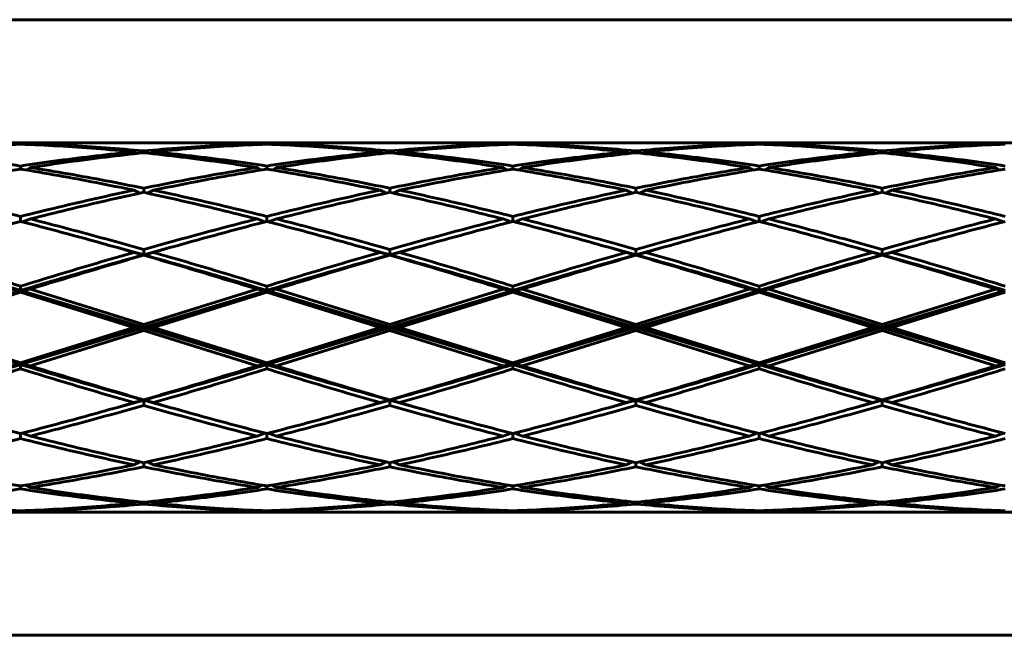
# Model space of a CAD drawing. Units: millimetres. Extents: x -26.9 to 35.2, y -21 to 28.7.
# Drawn here: x 6.4 to 7.2, y -3.3 to -2.8 of the extents above; entities that cross this region are included whole.
import ezdxf

# ---------------------------------------------------------------- set-up
doc = ezdxf.new("R2010")
doc.units = ezdxf.units.MM
doc.linetypes.add('K5LT_BASIC', pattern=[0])
doc.layers.add('Системный слой', color=7, linetype='Continuous')

# ---------------------------------------------------------------- blocks, each defined once
blk = doc.blocks.new('U0')
at = {"layer": 'Системный слой', "color": 150, "linetype": 'K5LT_BASIC', "lineweight": 60, "true_color": 0x0080ff}
for p, q in [((7.37163, -2.77375), (6.2709, -2.77375)), ((6.31501, -2.87375), (6.39916, -2.87375)), ((6.35708, -2.87434), (6.35708, -2.87486)), ((6.36501, -2.87458), (6.36414, -2.87514)), ((6.39916, -2.87375), (6.40708, -2.87377)), ((6.41501, -2.87375), (6.49916, -2.87375)), ((6.50708, -2.87377), (6.51501, -2.87375)), ((6.51501, -2.87375), (6.59916, -2.87375)), ((6.55003, -2.87514), (6.54916, -2.87458)), ((6.55708, -2.87434), (6.55708, -2.87486)), ((6.56501, -2.87458), (6.56414, -2.87514)), ((6.59916, -2.87375), (6.60708, -2.87377)), ((6.61501, -2.87375), (6.69916, -2.87375)), ((6.70708, -2.87377), (6.71501, -2.87375)), ((6.71501, -2.87375), (6.79916, -2.87375)), ((6.75003, -2.87514), (6.74916, -2.87458)), ((6.75708, -2.87434), (6.75708, -2.87486)), ((6.76414, -2.87514), (6.76501, -2.87458)), ((6.79916, -2.87375), (6.80708, -2.87377)), ((6.81501, -2.87375), (6.89916, -2.87375)), ((6.90708, -2.87377), (6.91501, -2.87375)), ((6.91501, -2.87375), (6.99916, -2.87375)), ((6.95003, -2.87514), (6.94916, -2.87458)), ((6.95708, -2.87434), (6.95708, -2.87486)), ((6.96501, -2.87458), (6.96414, -2.87514)), ((6.99916, -2.87375), (7.00708, -2.87377)), ((7.01501, -2.87375), (7.09916, -2.87375)), ((7.10708, -2.87377), (7.11501, -2.87375)), ((7.11501, -2.87375), (7.19916, -2.87375)), ((7.15003, -2.87514), (7.14916, -2.87458)), ((6.44916, -2.88109), (6.4514, -2.88247)), ((6.45708, -2.88035), (6.45708, -2.88188)), ((6.46277, -2.88247), (6.46501, -2.88109)), ((6.6514, -2.88247), (6.64916, -2.88109)), ((6.65708, -2.88035), (6.65708, -2.88188)), ((6.66501, -2.88109), (6.66277, -2.88247)), ((6.8514, -2.88247), (6.84916, -2.88109)), ((6.85708, -2.88035), (6.85708, -2.88188)), ((6.86501, -2.88109), (6.86277, -2.88247)), ((7.04916, -2.88109), (7.0514, -2.88247)), ((7.05708, -2.88035), (7.05708, -2.88188)), ((7.06277, -2.88247), (7.06501, -2.88109)), ((6.35708, -2.89262), (6.35708, -2.89511)), ((6.36147, -2.89583), (6.36501, -2.89385)), ((6.5527, -2.89583), (6.54916, -2.89385)), ((6.55708, -2.89262), (6.55708, -2.89511)), ((6.56501, -2.89385), (6.56147, -2.89583)), ((6.7527, -2.89583), (6.74916, -2.89385)), ((6.75708, -2.89262), (6.75708, -2.89511)), ((6.76147, -2.89583), (6.76501, -2.89385)), ((6.94916, -2.89385), (6.9527, -2.89583)), ((6.95708, -2.89262), (6.95708, -2.89511)), ((6.96147, -2.89583), (6.96501, -2.89385)), ((7.1527, -2.89583), (7.14916, -2.89385)), ((6.45708, -2.91063), (6.45708, -2.91396)), ((6.65708, -2.91063), (6.65708, -2.91396)), ((6.85708, -2.91063), (6.85708, -2.91396)), ((7.05708, -2.91063), (7.05708, -2.91396)), ((6.45406, -2.91461), (6.44916, -2.91228)), ((6.46011, -2.91461), (6.46501, -2.91228)), ((6.65406, -2.91461), (6.64916, -2.91228)), ((6.66501, -2.91228), (6.66011, -2.91461)), ((6.85406, -2.91461), (6.84916, -2.91228)), ((6.86011, -2.91461), (6.86501, -2.91228)), ((7.05406, -2.91461), (7.04916, -2.91228)), ((7.06011, -2.91461), (7.06501, -2.91228)), ((6.35708, -2.93358), (6.35708, -2.93761)), ((6.36501, -2.93559), (6.35856, -2.93799)), ((6.5556, -2.93799), (6.54916, -2.93559)), ((6.55708, -2.93358), (6.55708, -2.93761)), ((6.56501, -2.93559), (6.55856, -2.93799)), ((6.74916, -2.93559), (6.7556, -2.93799)), ((6.75708, -2.93358), (6.75708, -2.93761)), ((6.75856, -2.93799), (6.76501, -2.93559)), ((6.9556, -2.93799), (6.94916, -2.93559)), ((6.95708, -2.93358), (6.95708, -2.93761)), ((6.96501, -2.93559), (6.95856, -2.93799)), ((7.1556, -2.93799), (7.14916, -2.93559)), ((6.45708, -2.96478), (6.43571, -2.95891)), ((6.43571, -2.95891), (6.44916, -2.96274)), ((6.47846, -2.95891), (6.45708, -2.96478)), ((6.46501, -2.96274), (6.47846, -2.95891)), ((6.63571, -2.95891), (6.64916, -2.96274)), ((6.65708, -2.96478), (6.63571, -2.95891)), ((6.67846, -2.95891), (6.65708, -2.96478)), ((6.66501, -2.96274), (6.67846, -2.95891)), ((6.85708, -2.96478), (6.83571, -2.95891)), ((6.83571, -2.95891), (6.84916, -2.96274)), ((6.87846, -2.95891), (6.85708, -2.96478)), ((6.86501, -2.96274), (6.87846, -2.95891)), ((7.03571, -2.95891), (7.04916, -2.96274)), ((7.05708, -2.96478), (7.03571, -2.95891)), ((7.07846, -2.95891), (7.05708, -2.96478)), ((7.06501, -2.96274), (7.07846, -2.95891)), ((6.45708, -2.96478), (6.44916, -2.96274)), ((6.45708, -2.96048), (6.45708, -2.96478)), ((6.45708, -2.96478), (6.46501, -2.96274)), ((6.45708, -2.96478), (6.45708, -2.96503)), ((6.64916, -2.96274), (6.65708, -2.96478)), ((6.65708, -2.96048), (6.65708, -2.96478)), ((6.65708, -2.96478), (6.66501, -2.96274)), ((6.65708, -2.96478), (6.65708, -2.96503)), ((6.85708, -2.96478), (6.84916, -2.96274)), ((6.85708, -2.96048), (6.85708, -2.96478)), ((6.86501, -2.96274), (6.85708, -2.96478)), ((6.85708, -2.96478), (6.85708, -2.96503)), ((7.05708, -2.96478), (7.04916, -2.96274)), ((7.05708, -2.96048), (7.05708, -2.96478)), ((7.05708, -2.96478), (7.06501, -2.96274)), ((7.05708, -2.96478), (7.05708, -2.96503)), ((6.35708, -2.99014), (6.35708, -2.99361)), ((6.55708, -2.99014), (6.55708, -2.99361)), ((6.75708, -2.99014), (6.75708, -2.99361)), ((6.95708, -2.99014), (6.95708, -2.99361)), ((6.35708, -2.99361), (6.25708, -3.02375)), ((6.26501, -3.02375), (6.35708, -2.99501)), ((6.35708, -2.99361), (6.34916, -2.99257)), ((6.36501, -2.99257), (6.35708, -2.99361)), ((6.45708, -3.02375), (6.35708, -2.99361)), ((6.35708, -2.99361), (6.35708, -2.99501)), ((6.35708, -2.99501), (6.44916, -3.02375)), ((6.36501, -2.99257), (6.45708, -3.02126)), ((6.45708, -3.02126), (6.54916, -2.99257)), ((6.55708, -2.99361), (6.45708, -3.02375)), ((6.46501, -3.02375), (6.55708, -2.99501)), ((6.55708, -2.99361), (6.54916, -2.99257)), ((6.56501, -2.99257), (6.55708, -2.99361)), ((6.65708, -3.02375), (6.55708, -2.99361)), ((6.55708, -2.99361), (6.55708, -2.99501)), ((6.55708, -2.99501), (6.64916, -3.02375)), ((6.56501, -2.99257), (6.65708, -3.02126)), ((6.65708, -3.02126), (6.74916, -2.99257)), ((6.75708, -2.99361), (6.65708, -3.02375)), ((6.66501, -3.02375), (6.75708, -2.99501)), ((6.75708, -2.99361), (6.74916, -2.99257)), ((6.75708, -2.99361), (6.76501, -2.99257)), ((6.75708, -2.99361), (6.75708, -2.99501)), ((6.85708, -3.02375), (6.75708, -2.99361)), ((6.75708, -2.99501), (6.84916, -3.02375)), ((6.76501, -2.99257), (6.85708, -3.02126)), ((6.85708, -3.02126), (6.94916, -2.99257)), ((6.95708, -2.99361), (6.85708, -3.02375)), ((6.86501, -3.02375), (6.95708, -2.99501)), ((6.95708, -2.99361), (6.94916, -2.99257)), ((6.96501, -2.99257), (6.95708, -2.99361)), ((6.95708, -2.99361), (6.95708, -2.99501)), ((7.05708, -3.02375), (6.95708, -2.99361)), ((6.95708, -2.99501), (7.04916, -3.02375)), ((6.96501, -2.99257), (7.05708, -3.02126)), ((7.05708, -3.02126), (7.14916, -2.99257)), ((7.15708, -2.99361), (7.05708, -3.02375)), ((7.06501, -3.02375), (7.15708, -2.99501)), ((7.15708, -2.99361), (7.14916, -2.99257)), ((6.35708, -3.0539), (6.25708, -3.02375)), ((6.26501, -3.02375), (6.35708, -3.0525)), ((6.35708, -3.0525), (6.44916, -3.02375)), ((6.45708, -3.02375), (6.35708, -3.0539)), ((6.44916, -3.02375), (6.45708, -3.02375)), ((6.45708, -3.02126), (6.45708, -3.02375)), ((6.45708, -3.02375), (6.46501, -3.02375)), ((6.55708, -3.0539), (6.45708, -3.02375)), ((6.45708, -3.02375), (6.45708, -3.02624)), ((6.46501, -3.02375), (6.55708, -3.0525)), ((6.65708, -3.02375), (6.55708, -3.0539)), ((6.55708, -3.0525), (6.64916, -3.02375)), ((6.65708, -3.02375), (6.64916, -3.02375)), ((6.65708, -3.02126), (6.65708, -3.02375)), ((6.65708, -3.02375), (6.65708, -3.02624)), ((6.66501, -3.02375), (6.65708, -3.02375)), ((6.75708, -3.0539), (6.65708, -3.02375)), ((6.66501, -3.02375), (6.75708, -3.0525)), ((6.75708, -3.0525), (6.84916, -3.02375)), ((6.85708, -3.02375), (6.75708, -3.0539)), ((6.85708, -3.02375), (6.84916, -3.02375)), ((6.85708, -3.02126), (6.85708, -3.02375)), ((6.86501, -3.02375), (6.85708, -3.02375)), ((6.95708, -3.0539), (6.85708, -3.02375)), ((6.85708, -3.02375), (6.85708, -3.02624)), ((6.86501, -3.02375), (6.95708, -3.0525)), ((7.05708, -3.02375), (6.95708, -3.0539)), ((6.95708, -3.0525), (7.04916, -3.02375)), ((7.04916, -3.02375), (7.05708, -3.02375)), ((7.05708, -3.02126), (7.05708, -3.02375)), ((7.15708, -3.0539), (7.05708, -3.02375)), ((7.05708, -3.02375), (7.05708, -3.02624)), ((7.05708, -3.02375), (7.06501, -3.02375)), ((7.06501, -3.02375), (7.15708, -3.0525)), ((6.36501, -3.05494), (6.45708, -3.02624)), ((6.45708, -3.02624), (6.54916, -3.05494)), ((6.56501, -3.05494), (6.65708, -3.02624)), ((6.65708, -3.02624), (6.74916, -3.05494)), ((6.76501, -3.05494), (6.85708, -3.02624)), ((6.85708, -3.02624), (6.94916, -3.05494)), ((6.96501, -3.05494), (7.05708, -3.02624)), ((7.05708, -3.02624), (7.14916, -3.05494)), ((6.34916, -3.05494), (6.35708, -3.0539)), ((6.35708, -3.0525), (6.35708, -3.0539)), ((6.35708, -3.0539), (6.35708, -3.05737)), ((6.35708, -3.0539), (6.36501, -3.05494)), ((6.55708, -3.0539), (6.54916, -3.05494)), ((6.55708, -3.0525), (6.55708, -3.0539)), ((6.56501, -3.05494), (6.55708, -3.0539)), ((6.55708, -3.0539), (6.55708, -3.05737)), ((6.75708, -3.0539), (6.74916, -3.05494)), ((6.75708, -3.0525), (6.75708, -3.0539)), ((6.75708, -3.0539), (6.75708, -3.05737)), ((6.75708, -3.0539), (6.76501, -3.05494)), ((6.94916, -3.05494), (6.95708, -3.0539)), ((6.95708, -3.0525), (6.95708, -3.0539)), ((6.95708, -3.0539), (6.96501, -3.05494)), ((6.95708, -3.0539), (6.95708, -3.05737)), ((7.15708, -3.0539), (7.14916, -3.05494)), ((6.45708, -3.08273), (6.43571, -3.0886)), ((6.43571, -3.0886), (6.44916, -3.08476)), ((6.45708, -3.08273), (6.44916, -3.08476)), ((6.45708, -3.08248), (6.45708, -3.08273)), ((6.45708, -3.08273), (6.46501, -3.08476)), ((6.47846, -3.0886), (6.45708, -3.08273)), ((6.45708, -3.08273), (6.45708, -3.08703)), ((6.46501, -3.08476), (6.47846, -3.0886)), ((6.65708, -3.08273), (6.63571, -3.0886)), ((6.63571, -3.0886), (6.64916, -3.08476)), ((6.65708, -3.08273), (6.64916, -3.08476)), ((6.65708, -3.08248), (6.65708, -3.08273)), ((6.65708, -3.08273), (6.65708, -3.08703)), ((6.66501, -3.08476), (6.65708, -3.08273)), ((6.67846, -3.0886), (6.65708, -3.08273)), ((6.66501, -3.08476), (6.67846, -3.0886)), ((6.85708, -3.08273), (6.83571, -3.0886)), ((6.83571, -3.0886), (6.84916, -3.08476)), ((6.85708, -3.08273), (6.84916, -3.08476)), ((6.85708, -3.08248), (6.85708, -3.08273)), ((6.87846, -3.0886), (6.85708, -3.08273)), ((6.85708, -3.08273), (6.86501, -3.08476)), ((6.85708, -3.08273), (6.85708, -3.08703)), ((6.86501, -3.08476), (6.87846, -3.0886)), ((7.05708, -3.08273), (7.03571, -3.0886)), ((7.03571, -3.0886), (7.04916, -3.08476)), ((7.05708, -3.08273), (7.04916, -3.08476)), ((7.05708, -3.08248), (7.05708, -3.08273)), ((7.07846, -3.0886), (7.05708, -3.08273)), ((7.05708, -3.08273), (7.05708, -3.08703)), ((7.05708, -3.08273), (7.06501, -3.08476)), ((7.06501, -3.08476), (7.07846, -3.0886)), ((6.35708, -3.10989), (6.35708, -3.11392)), ((6.36501, -3.11192), (6.35856, -3.10951)), ((6.5556, -3.10951), (6.54916, -3.11192)), ((6.55708, -3.10989), (6.55708, -3.11392)), ((6.56501, -3.11192), (6.55856, -3.10951)), ((6.74916, -3.11192), (6.7556, -3.10951)), ((6.75708, -3.10989), (6.75708, -3.11392)), ((6.75856, -3.10951), (6.76501, -3.11192)), ((6.9556, -3.10951), (6.94916, -3.11192)), ((6.95708, -3.10989), (6.95708, -3.11392)), ((6.96501, -3.11192), (6.95856, -3.10951)), ((7.1556, -3.10951), (7.14916, -3.11192)), ((6.45406, -3.13289), (6.44916, -3.13523)), ((6.45708, -3.13354), (6.45708, -3.13688)), ((6.46011, -3.13289), (6.46501, -3.13523)), ((6.64916, -3.13523), (6.65406, -3.13289)), ((6.65708, -3.13354), (6.65708, -3.13688)), ((6.66011, -3.13289), (6.66501, -3.13523)), ((6.85406, -3.13289), (6.84916, -3.13523)), ((6.85708, -3.13354), (6.85708, -3.13688)), ((6.86011, -3.13289), (6.86501, -3.13523)), ((7.04916, -3.13523), (7.05406, -3.13289)), ((7.05708, -3.13354), (7.05708, -3.13688)), ((7.06011, -3.13289), (7.06501, -3.13523)), ((6.36501, -3.15366), (6.36147, -3.15168)), ((6.5527, -3.15168), (6.54916, -3.15366)), ((6.56147, -3.15168), (6.56501, -3.15366)), ((6.7527, -3.15168), (6.74916, -3.15366)), ((6.76147, -3.15168), (6.76501, -3.15366)), ((6.94916, -3.15366), (6.9527, -3.15168)), ((6.96501, -3.15366), (6.96147, -3.15168)), ((7.1527, -3.15168), (7.14916, -3.15366)), ((6.35708, -3.15239), (6.35708, -3.15488)), ((6.55708, -3.15239), (6.55708, -3.15488)), ((6.75708, -3.15239), (6.75708, -3.15488)), ((6.95708, -3.15239), (6.95708, -3.15488)), ((6.44916, -3.16641), (6.4514, -3.16503)), ((6.45708, -3.16562), (6.45708, -3.16716)), ((6.46277, -3.16503), (6.46501, -3.16641)), ((6.6514, -3.16503), (6.64916, -3.16641)), ((6.65708, -3.16562), (6.65708, -3.16716)), ((6.66501, -3.16641), (6.66277, -3.16503)), ((6.8514, -3.16503), (6.84916, -3.16641)), ((6.85708, -3.16562), (6.85708, -3.16716)), ((6.86501, -3.16641), (6.86277, -3.16503)), ((7.04916, -3.16641), (7.0514, -3.16503)), ((7.05708, -3.16562), (7.05708, -3.16716)), ((7.06277, -3.16503), (7.06501, -3.16641)), ((6.31501, -3.17375), (6.39916, -3.17375)), ((6.35708, -3.17265), (6.35708, -3.17317)), ((6.36414, -3.17237), (6.36501, -3.17293)), ((6.39916, -3.17375), (6.40708, -3.17373)), ((6.41501, -3.17375), (6.49916, -3.17375)), ((6.50708, -3.17373), (6.51501, -3.17375)), ((6.51501, -3.17375), (6.59916, -3.17375)), ((6.55003, -3.17237), (6.54916, -3.17293)), ((6.55708, -3.17265), (6.55708, -3.17317)), ((6.56414, -3.17237), (6.56501, -3.17293)), ((6.59916, -3.17375), (6.60708, -3.17373)), ((6.61501, -3.17375), (6.69916, -3.17375)), ((6.70708, -3.17373), (6.71501, -3.17375)), ((6.71501, -3.17375), (6.79916, -3.17375)), ((6.74916, -3.17293), (6.75003, -3.17237)), ((6.75708, -3.17265), (6.75708, -3.17317)), ((6.76414, -3.17237), (6.76501, -3.17293)), ((6.79916, -3.17375), (6.80708, -3.17373)), ((6.81501, -3.17375), (6.89916, -3.17375)), ((6.90708, -3.17373), (6.91501, -3.17375)), ((6.91501, -3.17375), (6.99916, -3.17375)), ((6.94916, -3.17293), (6.95003, -3.17237)), ((6.95708, -3.17265), (6.95708, -3.17317)), ((6.96501, -3.17293), (6.96414, -3.17237)), ((6.99916, -3.17375), (7.00708, -3.17373)), ((7.01501, -3.17375), (7.09916, -3.17375)), ((7.10708, -3.17373), (7.11501, -3.17375)), ((7.11501, -3.17375), (7.19916, -3.17375)), ((7.15003, -3.17237), (7.14916, -3.17293)), ((7.37163, -3.27375), (5.54287, -3.27375))]:
    blk.add_line(p, q, dxfattribs=at)
for points in [[(6.26501, -2.88109), (6.27524, -2.8801), (6.2957, -2.87831), (6.32639, -2.87623), (6.34685, -2.87524), (6.35708, -2.87486)], [(6.31501, -2.87375), (6.32202, -2.87375), (6.33605, -2.87385), (6.35007, -2.87414), (6.35708, -2.87434)], [(6.35708, -2.87434), (6.3641, -2.87414), (6.37812, -2.87385), (6.39215, -2.87375), (6.39916, -2.87375)], [(6.35708, -2.87486), (6.36731, -2.87524), (6.38777, -2.87623), (6.41847, -2.87831), (6.43893, -2.8801), (6.44916, -2.88109)], [(6.36501, -2.87458), (6.37334, -2.8743), (6.39001, -2.87389), (6.40667, -2.87375), (6.41501, -2.87375)], [(6.36501, -2.87458), (6.37524, -2.87491), (6.3957, -2.87579), (6.42639, -2.87772), (6.44685, -2.8794), (6.45708, -2.88035)], [(6.45708, -2.88035), (6.46731, -2.8794), (6.48777, -2.87772), (6.51847, -2.87579), (6.53893, -2.87491), (6.54916, -2.87458)], [(6.46501, -2.88109), (6.47524, -2.8801), (6.4957, -2.87831), (6.52639, -2.87623), (6.54685, -2.87524), (6.55708, -2.87486)], [(6.49916, -2.87375), (6.50749, -2.87375), (6.52416, -2.87389), (6.54082, -2.8743), (6.54916, -2.87458)], [(6.51501, -2.87375), (6.52202, -2.87375), (6.53605, -2.87385), (6.55007, -2.87414), (6.55708, -2.87434)], [(6.55708, -2.87434), (6.5641, -2.87414), (6.57812, -2.87385), (6.59215, -2.87375), (6.59916, -2.87375)], [(6.55708, -2.87486), (6.56731, -2.87524), (6.58777, -2.87623), (6.61847, -2.87831), (6.63893, -2.8801), (6.64916, -2.88109)], [(6.56501, -2.87458), (6.57334, -2.8743), (6.59001, -2.87389), (6.60667, -2.87375), (6.61501, -2.87375)], [(6.56501, -2.87458), (6.57524, -2.87491), (6.5957, -2.87579), (6.62639, -2.87772), (6.64685, -2.8794), (6.65708, -2.88035)], [(6.65708, -2.88035), (6.66731, -2.8794), (6.68777, -2.87772), (6.71847, -2.87579), (6.73893, -2.87491), (6.74916, -2.87458)], [(6.66501, -2.88109), (6.67524, -2.8801), (6.6957, -2.87831), (6.72639, -2.87623), (6.74685, -2.87524), (6.75708, -2.87486)], [(6.69916, -2.87375), (6.70749, -2.87375), (6.72416, -2.87389), (6.74082, -2.8743), (6.74916, -2.87458)], [(6.71501, -2.87375), (6.72202, -2.87375), (6.73605, -2.87385), (6.75007, -2.87414), (6.75708, -2.87434)], [(6.75708, -2.87434), (6.7641, -2.87414), (6.77812, -2.87385), (6.79215, -2.87375), (6.79916, -2.87375)], [(6.75708, -2.87486), (6.76731, -2.87524), (6.78777, -2.87623), (6.81847, -2.87831), (6.83893, -2.8801), (6.84916, -2.88109)], [(6.76501, -2.87458), (6.77334, -2.8743), (6.79001, -2.87389), (6.80667, -2.87375), (6.81501, -2.87375)], [(6.76501, -2.87458), (6.77524, -2.87491), (6.7957, -2.87579), (6.82639, -2.87772), (6.84685, -2.8794), (6.85708, -2.88035)], [(6.85708, -2.88035), (6.86731, -2.8794), (6.88777, -2.87772), (6.91847, -2.87579), (6.93893, -2.87491), (6.94916, -2.87458)], [(6.86501, -2.88109), (6.87524, -2.8801), (6.8957, -2.87831), (6.92639, -2.87623), (6.94685, -2.87524), (6.95708, -2.87486)], [(6.89916, -2.87375), (6.90749, -2.87375), (6.92416, -2.87389), (6.94082, -2.8743), (6.94916, -2.87458)], [(6.91501, -2.87375), (6.92202, -2.87375), (6.93605, -2.87385), (6.95007, -2.87414), (6.95708, -2.87434)], [(6.95708, -2.87434), (6.9641, -2.87414), (6.97812, -2.87385), (6.99215, -2.87375), (6.99916, -2.87375)], [(6.95708, -2.87486), (6.96731, -2.87524), (6.98777, -2.87623), (7.01847, -2.87831), (7.03893, -2.8801), (7.04916, -2.88109)], [(6.96501, -2.87458), (6.97334, -2.8743), (6.99001, -2.87389), (7.00667, -2.87375), (7.01501, -2.87375)], [(6.96501, -2.87458), (6.97524, -2.87491), (6.9957, -2.87579), (7.02639, -2.87772), (7.04685, -2.8794), (7.05708, -2.88035)], [(7.05708, -2.88035), (7.06731, -2.8794), (7.08777, -2.87772), (7.11847, -2.87579), (7.13893, -2.87491), (7.14916, -2.87458)], [(7.06501, -2.88109), (7.07524, -2.8801), (7.0957, -2.87831), (7.12639, -2.87623), (7.14685, -2.87524), (7.15708, -2.87486)], [(7.09916, -2.87375), (7.10749, -2.87375), (7.12416, -2.87389), (7.14082, -2.8743), (7.14916, -2.87458)], [(7.11501, -2.87375), (7.12202, -2.87375), (7.13605, -2.87385), (7.15007, -2.87414), (7.15708, -2.87434)], [(6.26501, -2.88109), (6.27524, -2.88209), (6.2957, -2.88427), (6.32639, -2.88812), (6.34685, -2.89106), (6.35708, -2.89262)], [(6.35708, -2.89262), (6.36731, -2.89106), (6.38777, -2.88812), (6.41847, -2.88427), (6.43893, -2.88209), (6.44916, -2.88109)], [(6.36501, -2.89385), (6.37524, -2.89224), (6.3957, -2.88921), (6.42639, -2.88521), (6.44685, -2.88293), (6.45708, -2.88188)], [(6.45708, -2.88188), (6.46731, -2.88293), (6.48777, -2.88521), (6.51847, -2.88921), (6.53893, -2.89224), (6.54916, -2.89385)], [(6.46501, -2.88109), (6.47524, -2.88209), (6.4957, -2.88427), (6.52639, -2.88812), (6.54685, -2.89106), (6.55708, -2.89262)], [(6.55708, -2.89262), (6.56731, -2.89106), (6.58777, -2.88812), (6.61847, -2.88427), (6.63893, -2.88209), (6.64916, -2.88109)], [(6.56501, -2.89385), (6.57524, -2.89224), (6.5957, -2.88921), (6.62639, -2.88521), (6.64685, -2.88293), (6.65708, -2.88188)], [(6.65708, -2.88188), (6.66731, -2.88293), (6.68777, -2.88521), (6.71847, -2.88921), (6.73893, -2.89224), (6.74916, -2.89385)], [(6.66501, -2.88109), (6.67524, -2.88209), (6.6957, -2.88427), (6.72639, -2.88812), (6.74685, -2.89106), (6.75708, -2.89262)], [(6.75708, -2.89262), (6.76731, -2.89106), (6.78777, -2.88812), (6.81847, -2.88427), (6.83893, -2.88209), (6.84916, -2.88109)], [(6.76501, -2.89385), (6.77524, -2.89224), (6.7957, -2.88921), (6.82639, -2.88521), (6.84685, -2.88293), (6.85708, -2.88188)], [(6.85708, -2.88188), (6.86731, -2.88293), (6.88777, -2.88521), (6.91847, -2.88921), (6.93893, -2.89224), (6.94916, -2.89385)], [(6.86501, -2.88109), (6.87524, -2.88209), (6.8957, -2.88427), (6.92639, -2.88812), (6.94685, -2.89106), (6.95708, -2.89262)], [(6.95708, -2.89262), (6.96731, -2.89106), (6.98777, -2.88812), (7.01847, -2.88427), (7.03893, -2.88209), (7.04916, -2.88109)], [(6.96501, -2.89385), (6.97524, -2.89224), (6.9957, -2.88921), (7.02639, -2.88521), (7.04685, -2.88293), (7.05708, -2.88188)], [(7.05708, -2.88188), (7.06731, -2.88293), (7.08777, -2.88521), (7.11847, -2.88921), (7.13893, -2.89224), (7.14916, -2.89385)], [(7.06501, -2.88109), (7.07524, -2.88209), (7.0957, -2.88427), (7.12639, -2.88812), (7.14685, -2.89106), (7.15708, -2.89262)], [(6.26501, -2.91228), (6.27524, -2.91013), (6.2957, -2.90598), (6.32639, -2.90025), (6.34685, -2.89677), (6.35708, -2.89511)], [(6.35708, -2.89511), (6.36731, -2.89677), (6.38777, -2.90025), (6.41847, -2.90598), (6.43893, -2.91013), (6.44916, -2.91228)], [(6.36501, -2.89385), (6.37524, -2.89546), (6.3957, -2.89885), (6.42639, -2.90446), (6.44685, -2.90852), (6.45708, -2.91063)], [(6.45708, -2.91063), (6.46731, -2.90852), (6.48777, -2.90446), (6.51847, -2.89885), (6.53893, -2.89546), (6.54916, -2.89385)], [(6.46501, -2.91228), (6.47524, -2.91013), (6.4957, -2.90598), (6.52639, -2.90025), (6.54685, -2.89677), (6.55708, -2.89511)], [(6.55708, -2.89511), (6.56731, -2.89677), (6.58777, -2.90025), (6.61847, -2.90598), (6.63893, -2.91013), (6.64916, -2.91228)], [(6.56501, -2.89385), (6.57524, -2.89546), (6.5957, -2.89885), (6.62639, -2.90446), (6.64685, -2.90852), (6.65708, -2.91063)], [(6.65708, -2.91063), (6.66731, -2.90852), (6.68777, -2.90446), (6.71847, -2.89885), (6.73893, -2.89546), (6.74916, -2.89385)], [(6.66501, -2.91228), (6.67524, -2.91013), (6.6957, -2.90598), (6.72639, -2.90025), (6.74685, -2.89677), (6.75708, -2.89511)], [(6.75708, -2.89511), (6.76731, -2.89677), (6.78777, -2.90025), (6.81847, -2.90598), (6.83893, -2.91013), (6.84916, -2.91228)], [(6.76501, -2.89385), (6.77524, -2.89546), (6.7957, -2.89885), (6.82639, -2.90446), (6.84685, -2.90852), (6.85708, -2.91063)], [(6.85708, -2.91063), (6.86731, -2.90852), (6.88777, -2.90446), (6.91847, -2.89885), (6.93893, -2.89546), (6.94916, -2.89385)], [(6.86501, -2.91228), (6.87524, -2.91013), (6.8957, -2.90598), (6.92639, -2.90025), (6.94685, -2.89677), (6.95708, -2.89511)], [(6.95708, -2.89511), (6.96731, -2.89677), (6.98777, -2.90025), (7.01847, -2.90598), (7.03893, -2.91013), (7.04916, -2.91228)], [(6.96501, -2.89385), (6.97524, -2.89546), (6.9957, -2.89885), (7.02639, -2.90446), (7.04685, -2.90852), (7.05708, -2.91063)], [(7.05708, -2.91063), (7.06731, -2.90852), (7.08777, -2.90446), (7.11847, -2.89885), (7.13893, -2.89546), (7.14916, -2.89385)], [(7.06501, -2.91228), (7.07524, -2.91013), (7.0957, -2.90598), (7.12639, -2.90025), (7.14685, -2.89677), (7.15708, -2.89511)], [(6.26501, -2.91228), (6.27524, -2.91443), (6.2957, -2.91889), (6.32639, -2.926), (6.34685, -2.93102), (6.35708, -2.93358)], [(6.35708, -2.93358), (6.36731, -2.93102), (6.38777, -2.926), (6.41847, -2.91889), (6.43893, -2.91443), (6.44916, -2.91228)], [(6.36501, -2.93559), (6.37524, -2.93299), (6.3957, -2.92791), (6.42639, -2.92068), (6.44685, -2.91615), (6.45708, -2.91396)], [(6.45708, -2.91396), (6.46731, -2.91615), (6.48777, -2.92068), (6.51847, -2.92791), (6.53893, -2.93299), (6.54916, -2.93559)], [(6.46501, -2.91228), (6.47524, -2.91443), (6.4957, -2.91889), (6.52639, -2.926), (6.54685, -2.93102), (6.55708, -2.93358)], [(6.55708, -2.93358), (6.56731, -2.93102), (6.58777, -2.926), (6.61847, -2.91889), (6.63893, -2.91443), (6.64916, -2.91228)], [(6.56501, -2.93559), (6.57524, -2.93299), (6.5957, -2.92791), (6.62639, -2.92068), (6.64685, -2.91615), (6.65708, -2.91396)], [(6.65708, -2.91396), (6.66731, -2.91615), (6.68777, -2.92068), (6.71847, -2.92791), (6.73893, -2.93299), (6.74916, -2.93559)], [(6.66501, -2.91228), (6.67524, -2.91443), (6.6957, -2.91889), (6.72639, -2.926), (6.74685, -2.93102), (6.75708, -2.93358)], [(6.75708, -2.93358), (6.76731, -2.93102), (6.78777, -2.926), (6.81847, -2.91889), (6.83893, -2.91443), (6.84916, -2.91228)], [(6.76501, -2.93559), (6.77524, -2.93299), (6.7957, -2.92791), (6.82639, -2.92068), (6.84685, -2.91615), (6.85708, -2.91396)], [(6.85708, -2.91396), (6.86731, -2.91615), (6.88777, -2.92068), (6.91847, -2.92791), (6.93893, -2.93299), (6.94916, -2.93559)], [(6.86501, -2.91228), (6.87524, -2.91443), (6.8957, -2.91889), (6.92639, -2.926), (6.94685, -2.93102), (6.95708, -2.93358)], [(6.95708, -2.93358), (6.96731, -2.93102), (6.98777, -2.926), (7.01847, -2.91889), (7.03893, -2.91443), (7.04916, -2.91228)], [(6.96501, -2.93559), (6.97524, -2.93299), (6.9957, -2.92791), (7.02639, -2.92068), (7.04685, -2.91615), (7.05708, -2.91396)], [(7.05708, -2.91396), (7.06731, -2.91615), (7.08777, -2.92068), (7.11847, -2.92791), (7.13893, -2.93299), (7.14916, -2.93559)], [(7.06501, -2.91228), (7.07524, -2.91443), (7.0957, -2.91889), (7.12639, -2.926), (7.14685, -2.93102), (7.15708, -2.93358)], [(6.36501, -2.93559), (6.37524, -2.93819), (6.3957, -2.94351), (6.42639, -2.95182), (6.44685, -2.95756), (6.45708, -2.96048)], [(6.45708, -2.96048), (6.46731, -2.95756), (6.48777, -2.95182), (6.51847, -2.94351), (6.53893, -2.93819), (6.54916, -2.93559)], [(6.56501, -2.93559), (6.57524, -2.93819), (6.5957, -2.94351), (6.62639, -2.95182), (6.64685, -2.95756), (6.65708, -2.96048)], [(6.65708, -2.96048), (6.66731, -2.95756), (6.68777, -2.95182), (6.71847, -2.94351), (6.73893, -2.93819), (6.74916, -2.93559)], [(6.76501, -2.93559), (6.77524, -2.93819), (6.7957, -2.94351), (6.82639, -2.95182), (6.84685, -2.95756), (6.85708, -2.96048)], [(6.85708, -2.96048), (6.86731, -2.95756), (6.88777, -2.95182), (6.91847, -2.94351), (6.93893, -2.93819), (6.94916, -2.93559)], [(6.96501, -2.93559), (6.97524, -2.93819), (6.9957, -2.94351), (7.02639, -2.95182), (7.04685, -2.95756), (7.05708, -2.96048)], [(7.05708, -2.96048), (7.06731, -2.95756), (7.08777, -2.95182), (7.11847, -2.94351), (7.13893, -2.93819), (7.14916, -2.93559)], [(6.27846, -2.95891), (6.28719, -2.95643), (6.30467, -2.95155), (6.33087, -2.94444), (6.34835, -2.93986), (6.35708, -2.93761)], [(6.35708, -2.93761), (6.36582, -2.93986), (6.38329, -2.94444), (6.4095, -2.95155), (6.42697, -2.95643), (6.43571, -2.95891)], [(6.47846, -2.95891), (6.48719, -2.95643), (6.50467, -2.95155), (6.53087, -2.94444), (6.54835, -2.93986), (6.55708, -2.93761)], [(6.55708, -2.93761), (6.56582, -2.93986), (6.58329, -2.94444), (6.6095, -2.95155), (6.62697, -2.95643), (6.63571, -2.95891)], [(6.67846, -2.95891), (6.68719, -2.95643), (6.70467, -2.95155), (6.73087, -2.94444), (6.74835, -2.93986), (6.75708, -2.93761)], [(6.75708, -2.93761), (6.76582, -2.93986), (6.78329, -2.94444), (6.8095, -2.95155), (6.82697, -2.95643), (6.83571, -2.95891)], [(6.87846, -2.95891), (6.88719, -2.95643), (6.90467, -2.95155), (6.93087, -2.94444), (6.94835, -2.93986), (6.95708, -2.93761)], [(6.95708, -2.93761), (6.96582, -2.93986), (6.98329, -2.94444), (7.0095, -2.95155), (7.02697, -2.95643), (7.03571, -2.95891)], [(7.07846, -2.95891), (7.08719, -2.95643), (7.10467, -2.95155), (7.13087, -2.94444), (7.14835, -2.93986), (7.15708, -2.93761)], [(6.35708, -2.99361), (6.34597, -2.99031), (6.32375, -2.98375), (6.29042, -2.97412), (6.26819, -2.96786), (6.25708, -2.96478)], [(6.26501, -2.96274), (6.27524, -2.96568), (6.2957, -2.97164), (6.32639, -2.98079), (6.34685, -2.987), (6.35708, -2.99014)], [(6.35708, -2.99014), (6.36731, -2.987), (6.38777, -2.98079), (6.41847, -2.97164), (6.43893, -2.96568), (6.44916, -2.96274)], [(6.45708, -2.96478), (6.44597, -2.96786), (6.42375, -2.97412), (6.39042, -2.98375), (6.36819, -2.99031), (6.35708, -2.99361)], [(6.36501, -2.99257), (6.37524, -2.98942), (6.3957, -2.98318), (6.42639, -2.97398), (6.44685, -2.96798), (6.45708, -2.96503)], [(6.55708, -2.99361), (6.54597, -2.99031), (6.52375, -2.98375), (6.49042, -2.97412), (6.46819, -2.96786), (6.45708, -2.96478)], [(6.45708, -2.96503), (6.46731, -2.96798), (6.48777, -2.97398), (6.51847, -2.98318), (6.53893, -2.98942), (6.54916, -2.99257)], [(6.46501, -2.96274), (6.47524, -2.96568), (6.4957, -2.97164), (6.52639, -2.98079), (6.54685, -2.987), (6.55708, -2.99014)], [(6.55708, -2.99014), (6.56731, -2.987), (6.58777, -2.98079), (6.61847, -2.97164), (6.63893, -2.96568), (6.64916, -2.96274)], [(6.65708, -2.96478), (6.64597, -2.96786), (6.62375, -2.97412), (6.59042, -2.98375), (6.56819, -2.99031), (6.55708, -2.99361)], [(6.56501, -2.99257), (6.57524, -2.98942), (6.5957, -2.98318), (6.62639, -2.97398), (6.64685, -2.96798), (6.65708, -2.96503)], [(6.75708, -2.99361), (6.74597, -2.99031), (6.72375, -2.98375), (6.69042, -2.97412), (6.66819, -2.96786), (6.65708, -2.96478)], [(6.65708, -2.96503), (6.66731, -2.96798), (6.68777, -2.97398), (6.71847, -2.98318), (6.73893, -2.98942), (6.74916, -2.99257)], [(6.66501, -2.96274), (6.67524, -2.96568), (6.6957, -2.97164), (6.72639, -2.98079), (6.74685, -2.987), (6.75708, -2.99014)], [(6.75708, -2.99014), (6.76731, -2.987), (6.78777, -2.98079), (6.81847, -2.97164), (6.83893, -2.96568), (6.84916, -2.96274)], [(6.85708, -2.96478), (6.84597, -2.96786), (6.82375, -2.97412), (6.79042, -2.98375), (6.76819, -2.99031), (6.75708, -2.99361)], [(6.76501, -2.99257), (6.77524, -2.98942), (6.7957, -2.98318), (6.82639, -2.97398), (6.84685, -2.96798), (6.85708, -2.96503)], [(6.95708, -2.99361), (6.94597, -2.99031), (6.92375, -2.98375), (6.89042, -2.97412), (6.86819, -2.96786), (6.85708, -2.96478)], [(6.85708, -2.96503), (6.86731, -2.96798), (6.88777, -2.97398), (6.91847, -2.98318), (6.93893, -2.98942), (6.94916, -2.99257)], [(6.86501, -2.96274), (6.87524, -2.96568), (6.8957, -2.97164), (6.92639, -2.98079), (6.94685, -2.987), (6.95708, -2.99014)], [(6.95708, -2.99014), (6.96731, -2.987), (6.98777, -2.98079), (7.01847, -2.97164), (7.03893, -2.96568), (7.04916, -2.96274)], [(7.05708, -2.96478), (7.04597, -2.96786), (7.02375, -2.97412), (6.99042, -2.98375), (6.96819, -2.99031), (6.95708, -2.99361)], [(6.96501, -2.99257), (6.97524, -2.98942), (6.9957, -2.98318), (7.02639, -2.97398), (7.04685, -2.96798), (7.05708, -2.96503)], [(7.15708, -2.99361), (7.14597, -2.99031), (7.12375, -2.98375), (7.09042, -2.97412), (7.06819, -2.96786), (7.05708, -2.96478)], [(7.05708, -2.96503), (7.06731, -2.96798), (7.08777, -2.97398), (7.11847, -2.98318), (7.13893, -2.98942), (7.14916, -2.99257)], [(7.06501, -2.96274), (7.07524, -2.96568), (7.0957, -2.97164), (7.12639, -2.98079), (7.14685, -2.987), (7.15708, -2.99014)], [(6.35708, -3.0539), (6.34597, -3.0572), (6.32375, -3.06375), (6.29042, -3.07339), (6.26819, -3.07965), (6.25708, -3.08273)], [(6.45708, -3.08273), (6.44597, -3.07965), (6.42375, -3.07339), (6.39042, -3.06375), (6.36819, -3.0572), (6.35708, -3.0539)], [(6.36501, -3.05494), (6.37524, -3.05808), (6.3957, -3.06433), (6.42639, -3.07353), (6.44685, -3.07952), (6.45708, -3.08248)], [(6.55708, -3.0539), (6.54597, -3.0572), (6.52375, -3.06375), (6.49042, -3.07339), (6.46819, -3.07965), (6.45708, -3.08273)], [(6.45708, -3.08248), (6.46731, -3.07952), (6.48777, -3.07353), (6.51847, -3.06433), (6.53893, -3.05808), (6.54916, -3.05494)], [(6.65708, -3.08273), (6.64597, -3.07965), (6.62375, -3.07339), (6.59042, -3.06375), (6.56819, -3.0572), (6.55708, -3.0539)], [(6.56501, -3.05494), (6.57524, -3.05808), (6.5957, -3.06433), (6.62639, -3.07353), (6.64685, -3.07952), (6.65708, -3.08248)], [(6.75708, -3.0539), (6.74597, -3.0572), (6.72375, -3.06375), (6.69042, -3.07339), (6.66819, -3.07965), (6.65708, -3.08273)], [(6.65708, -3.08248), (6.66731, -3.07952), (6.68777, -3.07353), (6.71847, -3.06433), (6.73893, -3.05808), (6.74916, -3.05494)], [(6.85708, -3.08273), (6.84597, -3.07965), (6.82375, -3.07339), (6.79042, -3.06375), (6.76819, -3.0572), (6.75708, -3.0539)], [(6.76501, -3.05494), (6.77524, -3.05808), (6.7957, -3.06433), (6.82639, -3.07353), (6.84685, -3.07952), (6.85708, -3.08248)], [(6.95708, -3.0539), (6.94597, -3.0572), (6.92375, -3.06375), (6.89042, -3.07339), (6.86819, -3.07965), (6.85708, -3.08273)], [(6.85708, -3.08248), (6.86731, -3.07952), (6.88777, -3.07353), (6.91847, -3.06433), (6.93893, -3.05808), (6.94916, -3.05494)], [(7.05708, -3.08273), (7.04597, -3.07965), (7.02375, -3.07339), (6.99042, -3.06375), (6.96819, -3.0572), (6.95708, -3.0539)], [(6.96501, -3.05494), (6.97524, -3.05808), (6.9957, -3.06433), (7.02639, -3.07353), (7.04685, -3.07952), (7.05708, -3.08248)], [(7.15708, -3.0539), (7.14597, -3.0572), (7.12375, -3.06375), (7.09042, -3.07339), (7.06819, -3.07965), (7.05708, -3.08273)], [(7.05708, -3.08248), (7.06731, -3.07952), (7.08777, -3.07353), (7.11847, -3.06433), (7.13893, -3.05808), (7.14916, -3.05494)], [(6.26501, -3.08476), (6.27524, -3.08183), (6.2957, -3.07587), (6.32639, -3.06672), (6.34685, -3.0605), (6.35708, -3.05737)], [(6.35708, -3.05737), (6.36731, -3.0605), (6.38777, -3.06672), (6.41847, -3.07587), (6.43893, -3.08183), (6.44916, -3.08476)], [(6.46501, -3.08476), (6.47524, -3.08183), (6.4957, -3.07587), (6.52639, -3.06672), (6.54685, -3.0605), (6.55708, -3.05737)], [(6.55708, -3.05737), (6.56731, -3.0605), (6.58777, -3.06672), (6.61847, -3.07587), (6.63893, -3.08183), (6.64916, -3.08476)], [(6.66501, -3.08476), (6.67524, -3.08183), (6.6957, -3.07587), (6.72639, -3.06672), (6.74685, -3.0605), (6.75708, -3.05737)], [(6.75708, -3.05737), (6.76731, -3.0605), (6.78777, -3.06672), (6.81847, -3.07587), (6.83893, -3.08183), (6.84916, -3.08476)], [(6.86501, -3.08476), (6.87524, -3.08183), (6.8957, -3.07587), (6.92639, -3.06672), (6.94685, -3.0605), (6.95708, -3.05737)], [(6.95708, -3.05737), (6.96731, -3.0605), (6.98777, -3.06672), (7.01847, -3.07587), (7.03893, -3.08183), (7.04916, -3.08476)], [(7.06501, -3.08476), (7.07524, -3.08183), (7.0957, -3.07587), (7.12639, -3.06672), (7.14685, -3.0605), (7.15708, -3.05737)], [(6.36501, -3.11192), (6.37524, -3.10932), (6.3957, -3.104), (6.42639, -3.09568), (6.44685, -3.08994), (6.45708, -3.08703)], [(6.45708, -3.08703), (6.46731, -3.08994), (6.48777, -3.09568), (6.51847, -3.104), (6.53893, -3.10932), (6.54916, -3.11192)], [(6.56501, -3.11192), (6.57524, -3.10932), (6.5957, -3.104), (6.62639, -3.09568), (6.64685, -3.08994), (6.65708, -3.08703)], [(6.65708, -3.08703), (6.66731, -3.08994), (6.68777, -3.09568), (6.71847, -3.104), (6.73893, -3.10932), (6.74916, -3.11192)], [(6.76501, -3.11192), (6.77524, -3.10932), (6.7957, -3.104), (6.82639, -3.09568), (6.84685, -3.08994), (6.85708, -3.08703)], [(6.85708, -3.08703), (6.86731, -3.08994), (6.88777, -3.09568), (6.91847, -3.104), (6.93893, -3.10932), (6.94916, -3.11192)], [(6.96501, -3.11192), (6.97524, -3.10932), (6.9957, -3.104), (7.02639, -3.09568), (7.04685, -3.08994), (7.05708, -3.08703)], [(7.05708, -3.08703), (7.06731, -3.08994), (7.08777, -3.09568), (7.11847, -3.104), (7.13893, -3.10932), (7.14916, -3.11192)], [(6.27846, -3.0886), (6.28719, -3.09107), (6.30467, -3.09596), (6.33087, -3.10307), (6.34835, -3.10765), (6.35708, -3.10989)], [(6.35708, -3.10989), (6.36582, -3.10765), (6.38329, -3.10307), (6.4095, -3.09596), (6.42697, -3.09107), (6.43571, -3.0886)], [(6.47846, -3.0886), (6.48719, -3.09107), (6.50467, -3.09596), (6.53087, -3.10307), (6.54835, -3.10765), (6.55708, -3.10989)], [(6.55708, -3.10989), (6.56582, -3.10765), (6.58329, -3.10307), (6.6095, -3.09596), (6.62697, -3.09107), (6.63571, -3.0886)], [(6.67846, -3.0886), (6.68719, -3.09107), (6.70467, -3.09596), (6.73087, -3.10307), (6.74835, -3.10765), (6.75708, -3.10989)], [(6.75708, -3.10989), (6.76582, -3.10765), (6.78329, -3.10307), (6.8095, -3.09596), (6.82697, -3.09107), (6.83571, -3.0886)], [(6.87846, -3.0886), (6.88719, -3.09107), (6.90467, -3.09596), (6.93087, -3.10307), (6.94835, -3.10765), (6.95708, -3.10989)], [(6.95708, -3.10989), (6.96582, -3.10765), (6.98329, -3.10307), (7.0095, -3.09596), (7.02697, -3.09107), (7.03571, -3.0886)], [(7.07846, -3.0886), (7.08719, -3.09107), (7.10467, -3.09596), (7.13087, -3.10307), (7.14835, -3.10765), (7.15708, -3.10989)], [(6.36501, -3.11192), (6.37524, -3.11452), (6.3957, -3.1196), (6.42639, -3.12682), (6.44685, -3.13135), (6.45708, -3.13354)], [(6.45708, -3.13354), (6.46731, -3.13135), (6.48777, -3.12682), (6.51847, -3.1196), (6.53893, -3.11452), (6.54916, -3.11192)], [(6.56501, -3.11192), (6.57524, -3.11452), (6.5957, -3.1196), (6.62639, -3.12682), (6.64685, -3.13135), (6.65708, -3.13354)], [(6.65708, -3.13354), (6.66731, -3.13135), (6.68777, -3.12682), (6.71847, -3.1196), (6.73893, -3.11452), (6.74916, -3.11192)], [(6.76501, -3.11192), (6.77524, -3.11452), (6.7957, -3.1196), (6.82639, -3.12682), (6.84685, -3.13135), (6.85708, -3.13354)], [(6.85708, -3.13354), (6.86731, -3.13135), (6.88777, -3.12682), (6.91847, -3.1196), (6.93893, -3.11452), (6.94916, -3.11192)], [(6.96501, -3.11192), (6.97524, -3.11452), (6.9957, -3.1196), (7.02639, -3.12682), (7.04685, -3.13135), (7.05708, -3.13354)], [(7.05708, -3.13354), (7.06731, -3.13135), (7.08777, -3.12682), (7.11847, -3.1196), (7.13893, -3.11452), (7.14916, -3.11192)], [(6.26501, -3.13523), (6.27524, -3.13307), (6.2957, -3.12862), (6.32639, -3.1215), (6.34685, -3.11649), (6.35708, -3.11392)], [(6.35708, -3.11392), (6.36731, -3.11649), (6.38777, -3.1215), (6.41847, -3.12862), (6.43893, -3.13307), (6.44916, -3.13523)], [(6.46501, -3.13523), (6.47524, -3.13307), (6.4957, -3.12862), (6.52639, -3.1215), (6.54685, -3.11649), (6.55708, -3.11392)], [(6.55708, -3.11392), (6.56731, -3.11649), (6.58777, -3.1215), (6.61847, -3.12862), (6.63893, -3.13307), (6.64916, -3.13523)], [(6.66501, -3.13523), (6.67524, -3.13307), (6.6957, -3.12862), (6.72639, -3.1215), (6.74685, -3.11649), (6.75708, -3.11392)], [(6.75708, -3.11392), (6.76731, -3.11649), (6.78777, -3.1215), (6.81847, -3.12862), (6.83893, -3.13307), (6.84916, -3.13523)], [(6.86501, -3.13523), (6.87524, -3.13307), (6.8957, -3.12862), (6.92639, -3.1215), (6.94685, -3.11649), (6.95708, -3.11392)], [(6.95708, -3.11392), (6.96731, -3.11649), (6.98777, -3.1215), (7.01847, -3.12862), (7.03893, -3.13307), (7.04916, -3.13523)], [(7.06501, -3.13523), (7.07524, -3.13307), (7.0957, -3.12862), (7.12639, -3.1215), (7.14685, -3.11649), (7.15708, -3.11392)], [(6.26501, -3.13523), (6.27524, -3.13738), (6.2957, -3.14152), (6.32639, -3.14726), (6.34685, -3.15074), (6.35708, -3.15239)], [(6.35708, -3.15239), (6.36731, -3.15074), (6.38777, -3.14726), (6.41847, -3.14152), (6.43893, -3.13738), (6.44916, -3.13523)], [(6.46501, -3.13523), (6.47524, -3.13738), (6.4957, -3.14152), (6.52639, -3.14726), (6.54685, -3.15074), (6.55708, -3.15239)], [(6.55708, -3.15239), (6.56731, -3.15074), (6.58777, -3.14726), (6.61847, -3.14152), (6.63893, -3.13738), (6.64916, -3.13523)], [(6.66501, -3.13523), (6.67524, -3.13738), (6.6957, -3.14152), (6.72639, -3.14726), (6.74685, -3.15074), (6.75708, -3.15239)], [(6.75708, -3.15239), (6.76731, -3.15074), (6.78777, -3.14726), (6.81847, -3.14152), (6.83893, -3.13738), (6.84916, -3.13523)], [(6.86501, -3.13523), (6.87524, -3.13738), (6.8957, -3.14152), (6.92639, -3.14726), (6.94685, -3.15074), (6.95708, -3.15239)], [(6.95708, -3.15239), (6.96731, -3.15074), (6.98777, -3.14726), (7.01847, -3.14152), (7.03893, -3.13738), (7.04916, -3.13523)], [(7.06501, -3.13523), (7.07524, -3.13738), (7.0957, -3.14152), (7.12639, -3.14726), (7.14685, -3.15074), (7.15708, -3.15239)], [(6.36501, -3.15366), (6.37524, -3.15205), (6.3957, -3.14866), (6.42639, -3.14305), (6.44685, -3.13899), (6.45708, -3.13688)], [(6.45708, -3.13688), (6.46731, -3.13899), (6.48777, -3.14305), (6.51847, -3.14866), (6.53893, -3.15205), (6.54916, -3.15366)], [(6.56501, -3.15366), (6.57524, -3.15205), (6.5957, -3.14866), (6.62639, -3.14305), (6.64685, -3.13899), (6.65708, -3.13688)], [(6.65708, -3.13688), (6.66731, -3.13899), (6.68777, -3.14305), (6.71847, -3.14866), (6.73893, -3.15205), (6.74916, -3.15366)], [(6.76501, -3.15366), (6.77524, -3.15205), (6.7957, -3.14866), (6.82639, -3.14305), (6.84685, -3.13899), (6.85708, -3.13688)], [(6.85708, -3.13688), (6.86731, -3.13899), (6.88777, -3.14305), (6.91847, -3.14866), (6.93893, -3.15205), (6.94916, -3.15366)], [(6.96501, -3.15366), (6.97524, -3.15205), (6.9957, -3.14866), (7.02639, -3.14305), (7.04685, -3.13899), (7.05708, -3.13688)], [(7.05708, -3.13688), (7.06731, -3.13899), (7.08777, -3.14305), (7.11847, -3.14866), (7.13893, -3.15205), (7.14916, -3.15366)], [(6.26501, -3.16641), (6.27524, -3.16542), (6.2957, -3.16324), (6.32639, -3.15939), (6.34685, -3.15644), (6.35708, -3.15488)], [(6.35708, -3.15488), (6.36731, -3.15644), (6.38777, -3.15939), (6.41847, -3.16324), (6.43893, -3.16542), (6.44916, -3.16641)], [(6.36501, -3.15366), (6.37524, -3.15526), (6.3957, -3.1583), (6.42639, -3.1623), (6.44685, -3.16458), (6.45708, -3.16562)], [(6.45708, -3.16562), (6.46731, -3.16458), (6.48777, -3.1623), (6.51847, -3.1583), (6.53893, -3.15526), (6.54916, -3.15366)], [(6.46501, -3.16641), (6.47524, -3.16542), (6.4957, -3.16324), (6.52639, -3.15939), (6.54685, -3.15644), (6.55708, -3.15488)], [(6.55708, -3.15488), (6.56731, -3.15644), (6.58777, -3.15939), (6.61847, -3.16324), (6.63893, -3.16542), (6.64916, -3.16641)], [(6.56501, -3.15366), (6.57524, -3.15526), (6.5957, -3.1583), (6.62639, -3.1623), (6.64685, -3.16458), (6.65708, -3.16562)], [(6.65708, -3.16562), (6.66731, -3.16458), (6.68777, -3.1623), (6.71847, -3.1583), (6.73893, -3.15526), (6.74916, -3.15366)], [(6.66501, -3.16641), (6.67524, -3.16542), (6.6957, -3.16324), (6.72639, -3.15939), (6.74685, -3.15644), (6.75708, -3.15488)], [(6.75708, -3.15488), (6.76731, -3.15644), (6.78777, -3.15939), (6.81847, -3.16324), (6.83893, -3.16542), (6.84916, -3.16641)], [(6.76501, -3.15366), (6.77524, -3.15526), (6.7957, -3.1583), (6.82639, -3.1623), (6.84685, -3.16458), (6.85708, -3.16562)], [(6.85708, -3.16562), (6.86731, -3.16458), (6.88777, -3.1623), (6.91847, -3.1583), (6.93893, -3.15526), (6.94916, -3.15366)], [(6.86501, -3.16641), (6.87524, -3.16542), (6.8957, -3.16324), (6.92639, -3.15939), (6.94685, -3.15644), (6.95708, -3.15488)], [(6.95708, -3.15488), (6.96731, -3.15644), (6.98777, -3.15939), (7.01847, -3.16324), (7.03893, -3.16542), (7.04916, -3.16641)], [(6.96501, -3.15366), (6.97524, -3.15526), (6.9957, -3.1583), (7.02639, -3.1623), (7.04685, -3.16458), (7.05708, -3.16562)], [(7.05708, -3.16562), (7.06731, -3.16458), (7.08777, -3.1623), (7.11847, -3.1583), (7.13893, -3.15526), (7.14916, -3.15366)], [(7.06501, -3.16641), (7.07524, -3.16542), (7.0957, -3.16324), (7.12639, -3.15939), (7.14685, -3.15644), (7.15708, -3.15488)], [(6.26501, -3.16641), (6.27524, -3.16741), (6.2957, -3.16919), (6.32639, -3.17128), (6.34685, -3.17226), (6.35708, -3.17265)], [(6.35708, -3.17265), (6.36731, -3.17226), (6.38777, -3.17128), (6.41847, -3.16919), (6.43893, -3.16741), (6.44916, -3.16641)], [(6.36501, -3.17293), (6.37524, -3.1726), (6.3957, -3.17172), (6.42639, -3.16979), (6.44685, -3.1681), (6.45708, -3.16716)], [(6.45708, -3.16716), (6.46731, -3.1681), (6.48777, -3.16979), (6.51847, -3.17172), (6.53893, -3.1726), (6.54916, -3.17293)], [(6.46501, -3.16641), (6.47524, -3.16741), (6.4957, -3.16919), (6.52639, -3.17128), (6.54685, -3.17226), (6.55708, -3.17265)], [(6.55708, -3.17265), (6.56731, -3.17226), (6.58777, -3.17128), (6.61847, -3.16919), (6.63893, -3.16741), (6.64916, -3.16641)], [(6.56501, -3.17293), (6.57524, -3.1726), (6.5957, -3.17172), (6.62639, -3.16979), (6.64685, -3.1681), (6.65708, -3.16716)], [(6.65708, -3.16716), (6.66731, -3.1681), (6.68777, -3.16979), (6.71847, -3.17172), (6.73893, -3.1726), (6.74916, -3.17293)], [(6.66501, -3.16641), (6.67524, -3.16741), (6.6957, -3.16919), (6.72639, -3.17128), (6.74685, -3.17226), (6.75708, -3.17265)], [(6.75708, -3.17265), (6.76731, -3.17226), (6.78777, -3.17128), (6.81847, -3.16919), (6.83893, -3.16741), (6.84916, -3.16641)], [(6.76501, -3.17293), (6.77524, -3.1726), (6.7957, -3.17172), (6.82639, -3.16979), (6.84685, -3.1681), (6.85708, -3.16716)], [(6.85708, -3.16716), (6.86731, -3.1681), (6.88777, -3.16979), (6.91847, -3.17172), (6.93893, -3.1726), (6.94916, -3.17293)], [(6.86501, -3.16641), (6.87524, -3.16741), (6.8957, -3.16919), (6.92639, -3.17128), (6.94685, -3.17226), (6.95708, -3.17265)], [(6.95708, -3.17265), (6.96731, -3.17226), (6.98777, -3.17128), (7.01847, -3.16919), (7.03893, -3.16741), (7.04916, -3.16641)], [(6.96501, -3.17293), (6.97524, -3.1726), (6.9957, -3.17172), (7.02639, -3.16979), (7.04685, -3.1681), (7.05708, -3.16716)], [(7.05708, -3.16716), (7.06731, -3.1681), (7.08777, -3.16979), (7.11847, -3.17172), (7.13893, -3.1726), (7.14916, -3.17293)], [(7.06501, -3.16641), (7.07524, -3.16741), (7.0957, -3.16919), (7.12639, -3.17128), (7.14685, -3.17226), (7.15708, -3.17265)], [(6.31501, -3.17375), (6.32202, -3.17375), (6.33605, -3.17366), (6.35007, -3.17337), (6.35708, -3.17317)], [(6.35708, -3.17317), (6.3641, -3.17337), (6.37812, -3.17366), (6.39215, -3.17375), (6.39916, -3.17375)], [(6.36501, -3.17293), (6.37334, -3.17321), (6.39001, -3.17362), (6.40667, -3.17375), (6.41501, -3.17375)], [(6.49916, -3.17375), (6.50749, -3.17375), (6.52416, -3.17362), (6.54082, -3.17321), (6.54916, -3.17293)], [(6.51501, -3.17375), (6.52202, -3.17375), (6.53605, -3.17366), (6.55007, -3.17337), (6.55708, -3.17317)], [(6.55708, -3.17317), (6.5641, -3.17337), (6.57812, -3.17366), (6.59215, -3.17375), (6.59916, -3.17375)], [(6.56501, -3.17293), (6.57334, -3.17321), (6.59001, -3.17362), (6.60667, -3.17375), (6.61501, -3.17375)], [(6.69916, -3.17375), (6.70749, -3.17375), (6.72416, -3.17362), (6.74082, -3.17321), (6.74916, -3.17293)], [(6.71501, -3.17375), (6.72202, -3.17375), (6.73605, -3.17366), (6.75007, -3.17337), (6.75708, -3.17317)], [(6.75708, -3.17317), (6.7641, -3.17337), (6.77812, -3.17366), (6.79215, -3.17375), (6.79916, -3.17375)], [(6.76501, -3.17293), (6.77334, -3.17321), (6.79001, -3.17362), (6.80667, -3.17375), (6.81501, -3.17375)], [(6.89916, -3.17375), (6.90749, -3.17375), (6.92416, -3.17362), (6.94082, -3.17321), (6.94916, -3.17293)], [(6.91501, -3.17375), (6.92202, -3.17375), (6.93605, -3.17366), (6.95007, -3.17337), (6.95708, -3.17317)], [(6.95708, -3.17317), (6.9641, -3.17337), (6.97812, -3.17366), (6.99215, -3.17375), (6.99916, -3.17375)], [(6.96501, -3.17293), (6.97334, -3.17321), (6.99001, -3.17362), (7.00667, -3.17375), (7.01501, -3.17375)], [(7.09916, -3.17375), (7.10749, -3.17375), (7.12416, -3.17362), (7.14082, -3.17321), (7.14916, -3.17293)], [(7.11501, -3.17375), (7.12202, -3.17375), (7.13605, -3.17366), (7.15007, -3.17337), (7.15708, -3.17317)]]:
    blk.add_open_spline(points, degree=3, dxfattribs=at)

msp = doc.modelspace()

# ---------------------------------------------------------------- block references
at = {"layer": 'Системный слой'}
msp.add_blockref('U0', (0, 0), dxfattribs=at)

doc.saveas('drawing.dxf')
